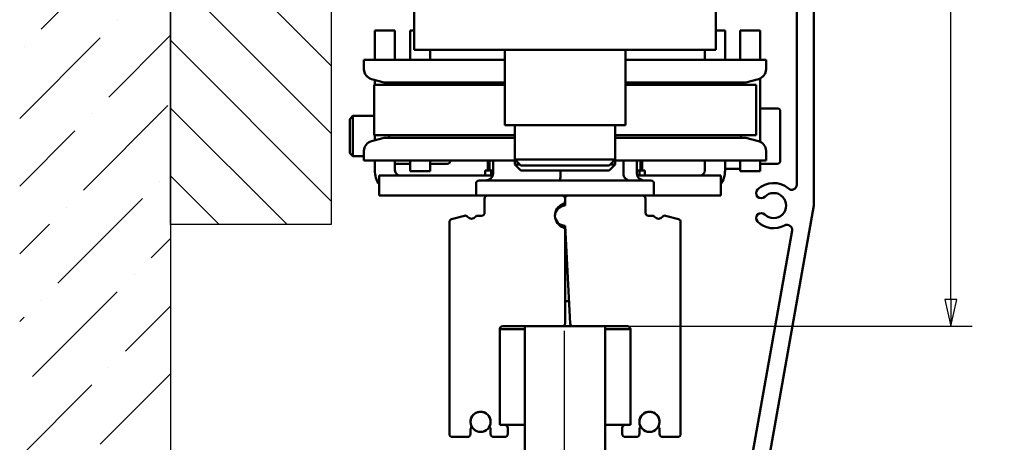
# Model space of a CAD drawing. Units: millimetres. Extents: x 8 to 1006, y -61 to 298.
# Drawn here: x 144 to 241, y -10 to 32 of the extents above; entities that cross this region are included whole.
import ezdxf

# ---------------------------------------------------------------- set-up
doc = ezdxf.new("R2010")
doc.units = ezdxf.units.MM
doc.header["$LTSCALE"] = 0.666667
for name, color, linetype, lineweight in [('Bemaßung (ISO)', 7, 'Continuous', 25), ('Schraffur (ISO)', 7, 'Continuous', 18), ('Sichtbar (ISO)', 7, 'Continuous', 50), ('Skizziergeometrie (ISO)', 7, 'Continuous', 25)]:
    doc.layers.add(name, color=color, linetype=linetype, lineweight=lineweight)
doc.styles.add('Katalog 2010 - Zeichnung', font='plantc.ttf')
doc.dimstyles.new('Homepage', dxfattribs={"dimscale": 0.666667, "dimtxt": 5, "dimasz": 4, "dimexe": 3.175, "dimexo": 0.8, "dimgap": 0.8, "dimtad": 0, "dimtih": 1, "dimtoh": 1, "dimrnd": 1e-08, "dimtxsty": 'Katalog 2010 - Zeichnung', "dimblk": 'Filled-1', "dimcen": 0.09, "dimdle": 10, "dimclrd": 256, "dimclre": 256, "dimclrt": 256, "dimazin": 2, "dimtfac": 0.5, "dimtofl": 0, "dimtmove": 0, "dimatfit": 3, "dimfxl": 1, "dimtolj": 1, "dimlwd": 30, "dimlwe": 30, "dimarcsym": 0})

# ---------------------------------------------------------------- blocks, each defined once
blk = doc.blocks.new('Filled-1')
at = {"color": 0}
for p, q in [((0, 0), (-1, 0.225)), ((-1, 0.225), (-1, -0.225)), ((-1, 0), (0, 0)), ((-1, -0.225), (0, 0))]:
    blk.add_line(p, q, dxfattribs=at)
at = {"color": 0, "flags": 128}
blk.add_lwpolyline([(-1, -0.225), (0, 0), (-1, 0.225), (-1, -0.225)], dxfattribs=at)
at = {"color": 0}
blk.add_solid([(-1, -0.225), (0, 0), (-1, 0.225), (-1, -0.225)], dxfattribs=at)
blk = doc.blocks.new('*D36')
at = {"layer": 'Bemaßung (ISO)', "lineweight": 30}
for p, q in [((197.694, 1.177), (197.694, -26.423)), ((161.199, -24.306), (175.251, -24.306)), ((195.028, -24.306), (180.975, -24.306))]:
    blk.add_line(p, q, dxfattribs=at)
at = {"layer": 'Defpoints', "color": 0}
for p in [(158.532, 1.475), (197.694, 1.71), (197.694, -24.306)]:
    blk.add_point(p, dxfattribs=at)
at = {"layer": 'Bemaßung (ISO)', "lineweight": 30, "xscale": 2.666666666666666, "yscale": 2.666666666666666, "zscale": 2.666666666666666, "rotation": 180}
blk.add_blockref('Filled-1', (158.532, -24.306), dxfattribs=at)
at = {"layer": 'Bemaßung (ISO)', "lineweight": 30, "xscale": 2.666666666666666, "yscale": 2.666666666666666, "zscale": 2.666666666666666}
blk.add_blockref('Filled-1', (197.694, -24.306), dxfattribs=at)
at = {"layer": 'Bemaßung (ISO)', "lineweight": 35, "insert": (175.785, -22.616), "char_height": 3.3333, "attachment_point": 1, "style": 'Katalog 2010 - Zeichnung'}
blk.add_mtext('\\A1;39', dxfattribs=at)
blk = doc.blocks.new('*D37')
at = {"layer": 'Bemaßung (ISO)', "lineweight": 30}
for p, q in [((215.765, 78.623), (238.278, 78.623)), ((236.162, 75.956), (236.162, 42.368)), ((236.162, 4.289), (236.162, 37.877)), ((202.316, 1.623), (238.278, 1.623))]:
    blk.add_line(p, q, dxfattribs=at)
at = {"layer": 'Defpoints', "color": 0}
for p in [(215.232, 78.623), (201.782, 1.623), (236.162, 1.623)]:
    blk.add_point(p, dxfattribs=at)
at = {"layer": 'Bemaßung (ISO)', "lineweight": 30, "xscale": 2.666666666666666, "yscale": 2.666666666666666, "zscale": 2.666666666666666}
for p, rotation in [((236.162, 78.623), 90), ((236.162, 1.623), 270)]:
    blk.add_blockref('Filled-1', p, dxfattribs=dict(at, rotation=rotation))
at = {"layer": 'Bemaßung (ISO)', "lineweight": 35, "insert": (231.386, 41.835), "char_height": 3.3333, "attachment_point": 1, "style": 'Katalog 2010 - Zeichnung'}
blk.add_mtext('\\A1;77{+5\\P}', dxfattribs=at)

msp = doc.modelspace()

# ---------------------------------------------------------------- hatches: boundary and pattern name
at = {"layer": 'Schraffur (ISO)'}
h = msp.add_hatch(dxfattribs=at)
h.set_pattern_fill('ANSI36', color=256, scale=38.1, style=0)
h.set_pattern_definition([(45, (0, 0), (2.5257, 9.26089), [11.90625, -2.38125, 0, -2.38125])])
h.paths.add_polyline_path([(158.53216, 103.91715), (158.53216, -33.13722), (143.53216, -33.13722), (143.53216, 103.91715)])
h = msp.add_hatch(dxfattribs=at)
h.set_pattern_fill('ANSI31', color=256, scale=38.1, angle=90, style=0)
h.set_pattern_definition([(135, (0, 0), (-3.3676, -3.3676), [])])
h.paths.add_polyline_path([(171.26407, 51.30018), (171.26407, 46.71246), (163.99602, 46.71246), (163.99602, 51.30018)], flags=0)
h.paths.add_polyline_path([(174.53216, 56.62251), (174.53216, 11.73253), (158.53216, 11.73253), (158.53216, 56.62251)])

# ---------------------------------------------------------------- linework, layer by layer
at = {"layer": 'Sichtbar (ISO)'}
for p, q in [((222.53216, 75.32251), (222.53216, 13.62251)), ((220.83216, 15.70157), (220.83216, 38.82251)), ((182.78231, 29.12252), (182.78231, 33.12252)), ((212.78231, 33.12252), (212.78231, 29.12252)), ((180.86616, 31.03866), (178.86616, 31.03866)), ((178.86616, 28.12252), (178.86616, 31.03866)), ((180.86616, 31.03866), (180.86616, 28.12252)), ((182.36616, 31.03866), (182.78231, 31.03866)), ((182.36616, 28.12252), (182.36616, 31.03866)), ((212.78231, 31.03866), (213.69846, 31.03866)), ((213.69846, 28.12252), (213.69846, 31.03866)), ((215.19846, 31.03866), (215.19846, 28.12252)), ((217.19846, 31.03866), (215.19846, 31.03866)), ((217.19846, 31.03866), (217.19846, 28.12252)), ((212.78231, 29.12252), (182.78231, 29.12252)), ((184.36616, 28.12252), (184.36616, 29.12252)), ((191.78231, 29.12252), (191.78231, 21.62252)), ((203.78231, 29.12252), (203.78231, 21.62252)), ((211.69846, 29.12252), (211.69846, 28.12252)), ((177.78231, 28.12252), (191.78231, 28.12252)), ((177.78231, 28.12252), (177.78231, 27.17575)), ((203.78231, 28.12252), (217.78231, 28.12252)), ((217.78231, 28.12252), (217.78231, 27.17575)), ((179.78231, 25.87252), (178.52349, 26.20982)), ((178.78231, 25.62252), (191.78231, 25.62252)), ((178.78231, 25.62252), (178.78231, 20.62252)), ((178.86616, 25.62252), (178.86616, 26.11801)), ((191.78231, 25.87252), (179.78231, 25.87252)), ((180.28231, 25.87252), (180.28231, 25.62252)), ((215.78231, 25.87252), (203.78231, 25.87252)), ((203.78231, 25.62252), (216.78231, 25.62252)), ((215.28231, 25.87252), (215.28231, 25.62252)), ((215.78231, 25.87252), (217.04113, 26.20982)), ((216.78231, 25.62252), (216.78231, 20.62252)), ((217.19846, 26.26645), (217.19846, 19.97859)), ((176.36616, 22.23193), (176.67288, 22.53866)), ((176.67288, 22.53866), (176.67288, 18.53866)), ((178.78231, 22.53866), (176.67288, 22.53866)), ((218.89846, 23.28866), (217.19846, 23.28866)), ((219.19846, 22.98866), (219.19846, 18.08866)), ((176.36616, 18.84538), (176.36616, 22.23193)), ((203.78231, 21.62252), (191.78231, 21.62252)), ((192.78231, 18.22252), (192.78231, 21.62252)), ((202.78231, 18.22252), (202.78231, 21.62252)), ((192.78231, 20.62252), (178.78231, 20.62252)), ((178.86616, 20.12704), (178.86616, 20.62252)), ((180.28231, 20.62252), (180.28231, 20.37252)), ((216.78231, 20.62252), (202.78231, 20.62252)), ((215.28231, 20.62252), (215.28231, 20.37252)), ((179.78231, 20.37252), (178.52349, 20.03522)), ((179.78231, 20.37252), (192.78231, 20.37252)), ((202.78231, 20.37252), (215.78231, 20.37252)), ((215.78231, 20.37252), (217.04113, 20.03522)), ((176.36616, 18.84538), (176.67288, 18.53866)), ((177.78231, 19.0693), (177.78231, 18.12252)), ((217.78231, 19.0693), (217.78231, 18.12252)), ((177.78231, 18.53866), (176.67288, 18.53866)), ((177.78231, 18.12252), (192.88231, 18.12252)), ((178.86616, 17.12251), (178.86616, 18.12252)), ((180.86616, 18.12252), (180.86616, 17.12251)), ((180.86616, 18.12252), (180.86616, 17.78866)), ((182.36616, 17.78866), (180.86616, 17.78866)), ((182.36616, 17.03866), (182.36616, 18.12252)), ((182.36616, 18.12252), (182.36616, 17.78866)), ((184.36616, 17.03866), (184.36616, 18.12252)), ((186.06616, 17.78866), (184.36616, 17.78866)), ((186.36616, 18.12252), (186.36616, 18.08866)), ((190.10802, 17.12251), (190.10802, 18.12252)), ((190.28231, 18.12252), (190.28231, 17.12251)), ((190.62391, 16.82251), (190.62391, 18.12252)), ((202.78231, 18.22252), (192.78231, 18.22252)), ((193.38231, 17.62252), (192.78231, 18.22252)), ((192.78231, 17.72252), (192.78231, 18.12252)), ((193.28231, 17.72252), (192.78231, 17.72252)), ((193.38231, 17.12252), (192.78231, 17.72252)), ((202.18231, 17.62252), (202.78231, 18.22252)), ((202.18231, 17.12252), (202.78231, 17.72252)), ((202.78231, 17.72252), (202.28231, 17.72252)), ((202.68231, 18.12252), (217.78231, 18.12252)), ((202.78231, 17.72252), (202.78231, 18.12252)), ((203.59951, 16.82251), (203.59951, 18.12252)), ((204.9407, 16.82251), (204.9407, 18.12252)), ((205.28231, 18.12252), (205.28231, 17.12251)), ((205.45659, 17.12251), (205.45659, 18.12252)), ((211.69846, 18.12252), (211.69846, 17.12251)), ((213.69846, 17.12251), (213.69846, 18.12252)), ((213.69846, 18.12252), (213.69846, 17.28866)), ((215.19846, 18.12252), (215.19846, 17.03866)), ((215.19846, 18.12252), (215.19846, 17.28866)), ((217.19846, 18.12252), (217.19846, 17.03866)), ((218.89846, 17.78866), (217.19846, 17.78866)), ((182.36616, 17.03866), (184.36616, 17.03866)), ((189.85004, 17.12251), (189.85004, 16.62251)), ((190.42986, 17.12251), (189.85004, 17.12251)), ((190.42986, 17.12251), (190.62391, 17.12251)), ((190.42986, 16.62251), (190.42986, 17.12251)), ((193.38231, 17.62252), (202.18231, 17.62252)), ((193.38231, 17.12252), (202.18231, 17.12252)), ((197.32886, 16.82251), (197.32886, 17.12252)), ((204.9407, 17.12251), (205.17992, 17.12251)), ((205.17992, 17.12251), (205.17992, 16.62251)), ((205.72913, 17.12251), (205.17992, 17.12251)), ((205.72913, 16.62251), (205.72913, 17.12251)), ((215.19846, 17.28866), (213.69846, 17.28866)), ((217.19846, 17.03866), (215.19846, 17.03866)), ((190.59178, 16.62251), (179.28231, 16.62251)), ((179.28231, 16.62251), (179.28231, 14.62251)), ((188.93231, 15.82251), (188.93231, 14.62251)), ((189.23231, 16.12251), (206.33231, 16.12251)), ((213.28231, 16.62251), (204.97284, 16.62251)), ((206.63231, 15.82251), (206.63231, 14.62251)), ((213.28231, 16.62251), (213.28231, 14.62251)), ((179.28231, 14.62251), (188.93231, 14.62251)), ((190.08231, 14.62251), (188.93231, 14.62251)), ((189.78231, 14.32251), (189.78231, 12.92251)), ((197.48231, 14.62251), (190.08231, 14.62251)), ((198.08231, 14.62251), (197.48231, 14.62251)), ((197.78231, 13.62251), (197.78231, 14.32251)), ((197.78231, 14.07165), (197.78231, 14.32251)), ((198.08231, 14.62251), (205.48231, 14.62251)), ((206.63231, 14.62251), (205.48231, 14.62251)), ((205.78231, 14.32251), (205.78231, 12.92251)), ((206.63231, 14.62251), (213.28231, 14.62251)), ((222.53216, 13.62251), (214.57616, -31.13)), ((186.28231, 11.98481), (186.28231, -9.07749)), ((187.77749, 12.61564), (186.50466, 12.27458)), ((189.48231, 12.62251), (189.10681, 12.62251)), ((197.01393, 11.98251), (196.95857, 11.98251)), ((206.08231, 12.62251), (206.45781, 12.62251)), ((207.78712, 12.61564), (209.05995, 12.27458)), ((209.28231, 11.98481), (209.28231, -9.07749)), ((197.33884, 11.58251), (197.78231, 11.58251)), ((197.78231, 11.62251), (197.78231, 11.2441)), ((197.78231, 11.62251), (198.29148, 1.90681)), ((197.78231, 1.92251), (197.78231, 11.2441)), ((213.15173, -29.43), (220.36287, 11.13268)), ((197.78231, 10.62251), (197.83471, 10.62251)), ((197.78231, 9.12251), (197.91333, 9.12251)), ((197.78231, 4.12251), (198.17536, 4.12251)), ((191.28231, -8.17749), (191.28231, 1.32251)), ((193.78231, 1.32251), (191.28231, 1.32251)), ((191.28231, 1.32251), (191.28231, -8.17749)), ((191.58231, 1.62251), (193.78231, 1.62251)), ((193.78231, 1.62251), (201.78231, 1.62251)), ((193.78231, -36.5038), (193.78231, 1.62251)), ((201.78231, 1.62251), (201.78231, -36.5038)), ((203.98231, 1.62251), (201.78231, 1.62251)), ((201.78231, 1.32251), (204.28231, 1.32251)), ((204.28231, -8.17749), (204.28231, 1.32251)), ((204.28231, 1.32251), (204.28231, -8.17749)), ((188.38231, -9.07749), (188.38231, -8.61278)), ((190.38231, -8.61135), (190.38231, -9.07749)), ((191.78231, -8.17749), (191.28231, -8.17749)), ((191.28231, -8.17749), (193.78231, -8.17749)), ((192.08231, -9.07749), (192.08231, -8.47749)), ((204.28231, -8.17749), (201.78231, -8.17749)), ((203.48231, -9.07749), (203.48231, -8.47749)), ((203.78231, -8.17749), (204.28231, -8.17749)), ((205.18231, -8.61135), (205.18231, -9.07749)), ((207.18231, -9.07749), (207.18231, -8.61278)), ((186.58231, -9.37749), (188.08231, -9.37749)), ((190.68231, -9.37749), (191.78231, -9.37749)), ((204.88231, -9.37749), (203.78231, -9.37749)), ((208.98231, -9.37749), (207.48231, -9.37749))]:
    msp.add_line(p, q, dxfattribs=at)
for centre in [(189.38231, -7.87749), (206.18231, -7.87749)]:
    msp.add_circle(centre, 1, dxfattribs=at)
for centre, radius, start, end in [((178.78231, 27.17575), 1, 180, 255), ((216.78231, 27.17575), 1, 285, 0), ((218.89846, 22.98866), 0.3, 0, 90), ((178.78231, 19.0693), 1, 105, 180), ((216.78231, 19.0693), 1, 0, 75), ((186.06616, 18.08866), 0.3, 270, 0), ((218.89846, 18.08866), 0.3, 270, 0), ((181.36616, 17.12251), 2.5, 180, 213.5359045), ((181.36616, 17.12251), 0.5, 180, 270), ((211.19846, 17.12251), 0.5, 270, 0), ((211.19846, 17.12251), 2.5, 326.4640955, 0), ((189.23231, 15.82251), 0.3, 90, 180), ((206.33231, 15.82251), 0.3, 0, 90), ((218.53216, 13.62251), 2.25, 49.1148071, 134.9970767), ((220.33216, 15.70157), 0.5, 229.1148071, 0), ((217.29479, 14.86001), 0.5, 134.9970767, 314.9970767), ((218.53216, 13.62251), 1.25, 225.0029233, 134.9970767), ((190.08231, 14.32251), 0.3, 90, 180), ((198.03231, 12.62251), 1.25, 110.7835596, 251.9199874), ((197.48231, 14.32251), 0.3, 0, 90), ((197.48231, 14.07165), 0.3, 290.7835596, 0), ((198.08231, 14.32251), 0.3, 90, 180), ((205.48231, 14.32251), 0.3, 0, 90), ((189.48231, 12.92251), 0.3, 270, 0), ((197.78231, 12.62251), 1, 90, 270), ((206.08231, 12.92251), 0.3, 180, 270), ((217.29479, 12.38501), 0.5, 45.0029233, 225.0029233), ((186.58231, 11.98481), 0.3, 105, 180), ((187.85514, 12.32586), 0.3, 38.3753218, 105), ((188.48231, 12.82251), 0.5, 218.3753218, 321.3178125), ((189.10681, 12.32251), 0.3, 90, 141.3178125), ((206.45781, 12.32251), 0.3, 38.6821875, 90), ((207.08231, 12.82251), 0.5, 218.6821875, 321.6246782), ((207.70947, 12.32586), 0.3, 75, 141.6246782), ((208.98231, 11.98481), 0.3, 0, 75), ((218.53216, 13.62251), 2.25, 225.0029233, 299.1239579), ((197.58231, 11.2441), 0.2, 0, 71.9199874), ((219.87059, 11.22019), 0.5, 349.919402, 119.1239579), ((191.58231, 1.32251), 0.3, 90, 180), ((197.48231, 1.92251), 0.3, 270, 0), ((198.59107, 1.92251), 0.3, 183, 270), ((203.98231, 1.32251), 0.3, 0, 90), ((189.38231, -7.87749), 1, 338.7478951, 200.9674272), ((206.18231, -7.87749), 1, 339.0325728, 201.2521049), ((188.58231, -8.61278), 0.2, 138.4546351, 180), ((188.28293, -8.34749), 0.2, 318.4546351, 34.1121276), ((190.48294, -8.34749), 0.2, 147.4769669, 221.2730863), ((190.18231, -8.61135), 0.2, 0, 41.2730863), ((191.78231, -8.47749), 0.3, 0, 90), ((203.78231, -8.47749), 0.3, 90, 180), ((205.38231, -8.61135), 0.2, 138.7269137, 180), ((205.08168, -8.34749), 0.2, 318.7269137, 32.5230331), ((207.28168, -8.34749), 0.2, 145.8878724, 221.5453649), ((206.98231, -8.61278), 0.2, 0, 41.5453649), ((186.58231, -9.07749), 0.3, 180, 270), ((188.08231, -9.07749), 0.3, 270, 0), ((190.68231, -9.07749), 0.3, 180, 270), ((191.78231, -9.07749), 0.3, 270, 0), ((203.78231, -9.07749), 0.3, 180, 270), ((204.88231, -9.07749), 0.3, 270, 0), ((207.48231, -9.07749), 0.3, 180, 270), ((208.98231, -9.07749), 0.3, 270, 0)]:
    msp.add_arc(centre, radius, start, end, dxfattribs=at)
for centre, major_axis, ratio, start_param, end_param in [((189.85301, 16.82251), (-0.7709, 0), 0.90802469, 1.57079633, 3.14159265), ((197.28003, 16.82251), (0, -0.7), 0.06976078, 0, 1.57079633), ((204.22598, 16.82251), (0, -0.7), 0.89495436, 4.71238898, 6.28318531), ((205.71161, 16.82251), (-0.7709, 0), 0.90802469, 0, 1.57079633)]:
    msp.add_ellipse(centre, major_axis=major_axis, ratio=ratio, start_param=start_param, end_param=end_param, dxfattribs=at)
at = {"layer": 'Skizziergeometrie (ISO)'}
for p, q in [((158.53216, 103.91715), (158.53216, -33.13722)), ((158.53216, 11.73253), (158.53216, 56.62251)), ((174.53216, 56.62251), (174.53216, 11.73253)), ((174.53216, 11.73253), (158.53216, 11.73253))]:
    msp.add_line(p, q, dxfattribs=at)

# ---------------------------------------------------------------- dimensions: what is measured, and where the dimension line sits
at = {"layer": 'Bemaßung (ISO)', "lineweight": 35}
dim = msp.add_linear_dim(base=(236.16151, 1.62251), p1=(215.23216, 78.62251), p2=(201.78231, 1.62251), angle=270, text='<>{+5\\P}', dimstyle='Homepage', override={"dimdec": 2, "dimtp": 0, "dimtm": 0, "dimtdec": 2, "dimatfit": 1, "dimtvp": -0.25}, dxfattribs=at)
dim.commit()
dim.dimension.update_dxf_attribs({"geometry": '*D37', "text_midpoint": (236.16151, 40.12251), "dimtype": 160})
dim = msp.add_linear_dim(base=(197.69444, -24.30616), p1=(158.53216, 1.47457), p2=(197.69444, 1.71038), angle=180, dimstyle='Homepage', override={"dimtih": 0, "dimtoh": 0, "dimdec": 0, "dimse1": 1, "dimtp": 0, "dimtm": 0, "dimtdec": 0, "dimatfit": 1}, dxfattribs=at)
dim.commit()
dim.dimension.update_dxf_attribs({"geometry": '*D36', "text_midpoint": (178.1133, -24.30616), "dimtype": 160})

doc.saveas('drawing.dxf')
